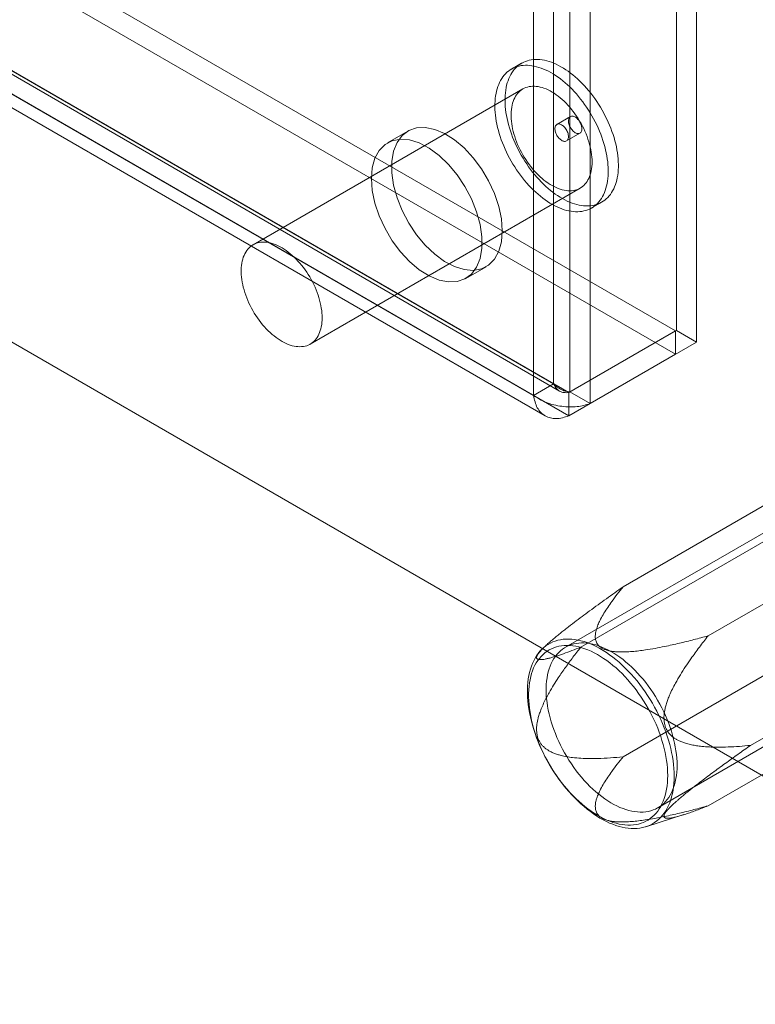
# Model space of a CAD drawing. Units: millimetres. Extents: x 63 to 2172, y 73 to 2327.
# Drawn here: x 1949 to 1987, y 924 to 976 of the extents above; entities that cross this region are included whole.
import ezdxf

# ---------------------------------------------------------------- set-up
doc = ezdxf.new("R2010")
doc.units = ezdxf.units.MM
doc.header["$LTSCALE"] = 2

msp = doc.modelspace()

# ---------------------------------------------------------------- linework, layer by layer
at = {"color": 7, "linetype": 'Continuous', "lineweight": 18}
for p, q in [((1983.211, 959.509), (1983.211, 1242.733)), ((1984.272, 958.897), (1984.272, 1242.121)), ((1977.625, 1239.508), (1977.625, 956.284)), ((1976.777, 956.716), (1976.777, 1239.076)), ((1975.716, 956.104), (1975.716, 1238.464)), ((1978.686, 1238.896), (1978.686, 955.672)), ((1822.748, 1052.085), (1983.161, 959.48)), ((1822.748, 1050.86), (1983.161, 958.255)), ((1817.049, 1048.722), (1977.088, 956.333)), ((1817.112, 1048.889), (1976.777, 956.716)), ((1977.575, 956.255), (1817.162, 1048.86)), ((1816.051, 1048.276), (1975.716, 956.104)), ((1816.299, 1047.423), (1976.338, 955.034)), ((1977.575, 955.03), (1817.162, 1047.635)), ((1798.303, 1045.538), (2007.607, 924.71)), ((1799.152, 1045.048), (2008.455, 924.22)), ((1975.101, 973.499), (1974.571, 973.193)), ((1975.171, 972.153), (1961.029, 963.989)), ((1977.658, 970.703), (1976.951, 970.294)), ((1969.141, 969.943), (1968.08, 969.33)), ((1977.451, 969.428), (1978.158, 969.837)), ((1964.028, 958.793), (1978.171, 966.957)), ((1978.771, 965.918), (1979.301, 966.224)), ((1972.18, 962.229), (1973.24, 962.841)), ((1983.211, 959.509), (1977.625, 956.284)), ((1983.211, 959.509), (1984.272, 958.897)), ((1977.575, 956.255), (1983.161, 959.48)), ((1983.161, 959.48), (1983.161, 958.255)), ((1984.272, 958.897), (1978.686, 955.672)), ((1977.575, 955.03), (1983.161, 958.255)), ((1975.716, 956.104), (1976.777, 956.716)), ((1977.575, 956.255), (1977.575, 955.03)), ((1977.625, 956.284), (1978.686, 955.672)), ((1980.421, 946.081), (1994.209, 954.041)), ((1995.07, 953.119), (1977.393, 942.914)), ((1984.871, 943.512), (1998.659, 951.472)), ((1978.196, 942.915), (1991.984, 950.875)), ((1987.096, 937.778), (2000.884, 945.738)), ((1980.421, 937.181), (1994.209, 945.141)), ((1982.242, 934.513), (1999.92, 944.718)), ((1976.432, 943.06), (1976.211, 942.857)), ((1984.871, 934.612), (1998.659, 942.572)), ((1981.602, 933.518), (1983.598, 934.15))]:
    msp.add_line(p, q, dxfattribs=at)
at = {"color": 7, "linetype": 'Continuous', "lineweight": 18, "flags": 128}
for points in [[(1978.792, 966.047), (1978.897, 966.067), (1978.999, 966.094), (1979.098, 966.128), (1979.193, 966.168), (1979.285, 966.215), (1979.373, 966.268), (1979.457, 966.329), (1979.537, 966.395), (1979.612, 966.468), (1979.684, 966.546), (1979.751, 966.631), (1979.813, 966.722), (1979.871, 966.818), (1979.924, 966.92), (1979.971, 967.027), (1980.014, 967.139), (1980.052, 967.256), (1980.085, 967.377), (1980.112, 967.504), (1980.135, 967.634), (1980.152, 967.769), (1980.163, 967.907), (1980.17, 968.049), (1980.171, 968.194), (1980.166, 968.342), (1980.157, 968.492), (1980.141, 968.646), (1980.121, 968.801), (1980.096, 968.958), (1980.065, 969.117), (1980.029, 969.278), (1979.988, 969.439), (1979.942, 969.601), (1979.89, 969.764), (1979.835, 969.926), (1979.774, 970.089), (1979.709, 970.251), (1979.639, 970.413), (1979.565, 970.573), (1979.486, 970.733), (1979.404, 970.89), (1979.317, 971.046), (1979.227, 971.2), (1979.133, 971.351), (1979.035, 971.5), (1978.935, 971.645), (1978.831, 971.788), (1978.724, 971.927), (1978.614, 972.062), (1978.502, 972.193), (1978.388, 972.32), (1978.271, 972.443), (1978.152, 972.561), (1978.032, 972.674), (1977.91, 972.782), (1977.787, 972.885), (1977.663, 972.982), (1977.538, 973.074), (1977.413, 973.16), (1977.287, 973.24), (1977.161, 973.314), (1977.035, 973.381), (1976.909, 973.443), (1976.784, 973.498), (1976.66, 973.546), (1976.536, 973.588), (1976.414, 973.623), (1976.293, 973.651), (1976.174, 973.672), (1976.057, 973.687), (1975.941, 973.694), (1975.828, 973.695), (1975.718, 973.689), (1975.61, 973.676), (1975.505, 973.656), (1975.403, 973.629), (1975.304, 973.595), (1975.209, 973.555), (1975.117, 973.508), (1975.029, 973.454), (1974.945, 973.394), (1974.865, 973.328), (1974.79, 973.255), (1974.718, 973.177), (1974.651, 973.092), (1974.589, 973.001), (1974.531, 972.905), (1974.479, 972.803), (1974.431, 972.696), (1974.388, 972.584), (1974.35, 972.467), (1974.317, 972.345), (1974.29, 972.219), (1974.267, 972.089), (1974.25, 971.954), (1974.239, 971.816), (1974.232, 971.674), (1974.231, 971.529), (1974.236, 971.381), (1974.246, 971.231), (1974.261, 971.077), (1974.281, 970.922), (1974.307, 970.765), (1974.337, 970.606), (1974.373, 970.445), (1974.414, 970.284), (1974.461, 970.122), (1974.512, 969.959), (1974.568, 969.797), (1974.628, 969.634), (1974.693, 969.472), (1974.763, 969.31), (1974.837, 969.15), (1974.916, 968.99), (1974.998, 968.833), (1975.085, 968.677), (1975.175, 968.523), (1975.269, 968.372), (1975.367, 968.223), (1975.468, 968.078), (1975.571, 967.935), (1975.678, 967.796), (1975.788, 967.661), (1975.9, 967.53), (1976.014, 967.403), (1976.131, 967.28), (1976.25, 967.162), (1976.37, 967.049), (1976.492, 966.941), (1976.615, 966.838), (1976.739, 966.741), (1976.864, 966.649), (1976.989, 966.563), (1977.115, 966.483), (1977.241, 966.409), (1977.367, 966.341), (1977.493, 966.28), (1977.618, 966.225), (1977.743, 966.177), (1977.866, 966.135), (1977.988, 966.1), (1978.109, 966.072), (1978.228, 966.051), (1978.346, 966.036), (1978.461, 966.029), (1978.574, 966.028), (1978.684, 966.034), (1978.792, 966.047)], [(1978.262, 965.741), (1978.367, 965.761), (1978.469, 965.788), (1978.568, 965.821), (1978.663, 965.862), (1978.754, 965.909), (1978.842, 965.962), (1978.926, 966.022), (1979.006, 966.089), (1979.082, 966.161), (1979.154, 966.24), (1979.22, 966.325), (1979.283, 966.416), (1979.34, 966.512), (1979.393, 966.613), (1979.441, 966.72), (1979.484, 966.833), (1979.522, 966.95), (1979.555, 967.071), (1979.582, 967.198), (1979.604, 967.328), (1979.621, 967.462), (1979.633, 967.601), (1979.639, 967.742), (1979.64, 967.887), (1979.636, 968.035), (1979.626, 968.186), (1979.611, 968.339), (1979.591, 968.495), (1979.565, 968.652), (1979.534, 968.811), (1979.498, 968.971), (1979.457, 969.133), (1979.411, 969.295), (1979.36, 969.457), (1979.304, 969.62), (1979.244, 969.783), (1979.178, 969.945), (1979.109, 970.107), (1979.034, 970.267), (1978.956, 970.426), (1978.873, 970.584), (1978.787, 970.74), (1978.696, 970.894), (1978.602, 971.045), (1978.505, 971.194), (1978.404, 971.339), (1978.3, 971.482), (1978.193, 971.621), (1978.084, 971.756), (1977.972, 971.887), (1977.857, 972.014), (1977.741, 972.137), (1977.622, 972.255), (1977.502, 972.368), (1977.38, 972.476), (1977.257, 972.579), (1977.133, 972.676), (1977.008, 972.768), (1976.883, 972.854), (1976.757, 972.934), (1976.631, 973.008), (1976.505, 973.075), (1976.379, 973.137), (1976.254, 973.192), (1976.129, 973.24), (1976.006, 973.282), (1975.884, 973.317), (1975.763, 973.345), (1975.644, 973.366), (1975.526, 973.381), (1975.411, 973.388), (1975.298, 973.389), (1975.187, 973.383), (1975.08, 973.37), (1974.975, 973.35), (1974.873, 973.323), (1974.774, 973.289), (1974.679, 973.249), (1974.587, 973.202), (1974.499, 973.148), (1974.415, 973.088), (1974.335, 973.022), (1974.259, 972.949), (1974.188, 972.87), (1974.121, 972.786), (1974.059, 972.695), (1974.001, 972.599), (1973.948, 972.497), (1973.9, 972.39), (1973.857, 972.278), (1973.82, 972.161), (1973.787, 972.039), (1973.759, 971.913), (1973.737, 971.783), (1973.72, 971.648), (1973.708, 971.51), (1973.702, 971.368), (1973.701, 971.223), (1973.706, 971.075), (1973.715, 970.924), (1973.73, 970.771), (1973.751, 970.616), (1973.776, 970.458), (1973.807, 970.299), (1973.843, 970.139), (1973.884, 969.978), (1973.93, 969.816), (1973.981, 969.653), (1974.037, 969.49), (1974.098, 969.328), (1974.163, 969.165), (1974.233, 969.004), (1974.307, 968.843), (1974.386, 968.684), (1974.468, 968.526), (1974.555, 968.371), (1974.645, 968.217), (1974.739, 968.066), (1974.836, 967.917), (1974.937, 967.771), (1975.041, 967.629), (1975.148, 967.49), (1975.258, 967.355), (1975.37, 967.224), (1975.484, 967.096), (1975.601, 966.974), (1975.719, 966.856), (1975.84, 966.743), (1975.961, 966.635), (1976.084, 966.532), (1976.208, 966.434), (1976.333, 966.343), (1976.459, 966.257), (1976.585, 966.177), (1976.711, 966.103), (1976.837, 966.035), (1976.963, 965.974), (1977.088, 965.919), (1977.212, 965.871), (1977.336, 965.829), (1977.458, 965.794), (1977.579, 965.766), (1977.698, 965.745), (1977.815, 965.73), (1977.931, 965.722), (1978.044, 965.722), (1978.154, 965.728), (1978.262, 965.741)], [(1977.807, 966.831), (1977.896, 966.848), (1977.981, 966.873), (1978.063, 966.904), (1978.142, 966.941), (1978.217, 966.986), (1978.288, 967.037), (1978.355, 967.094), (1978.418, 967.157), (1978.476, 967.227), (1978.53, 967.302), (1978.579, 967.383), (1978.623, 967.47), (1978.662, 967.561), (1978.696, 967.658), (1978.725, 967.76), (1978.749, 967.866), (1978.768, 967.976), (1978.781, 968.091), (1978.789, 968.209), (1978.792, 968.331), (1978.789, 968.455), (1978.781, 968.583), (1978.768, 968.712), (1978.749, 968.844), (1978.725, 968.978), (1978.696, 969.113), (1978.662, 969.25), (1978.623, 969.387), (1978.579, 969.525), (1978.53, 969.662), (1978.476, 969.799), (1978.418, 969.936), (1978.355, 970.072), (1978.288, 970.207), (1978.217, 970.339), (1978.142, 970.47), (1978.064, 970.599), (1977.982, 970.725), (1977.896, 970.848), (1977.807, 970.967), (1977.716, 971.083), (1977.622, 971.196), (1977.526, 971.304), (1977.427, 971.407), (1977.326, 971.507), (1977.224, 971.601), (1977.121, 971.69), (1977.016, 971.773), (1976.91, 971.851), (1976.804, 971.923), (1976.698, 971.989), (1976.591, 972.049), (1976.484, 972.103), (1976.379, 972.15), (1976.273, 972.191), (1976.169, 972.225), (1976.066, 972.252), (1975.965, 972.273), (1975.865, 972.286), (1975.768, 972.293), (1975.672, 972.293), (1975.58, 972.286), (1975.49, 972.272), (1975.402, 972.251), (1975.319, 972.223), (1975.238, 972.189), (1975.161, 972.148), (1975.088, 972.1), (1975.019, 972.046), (1974.955, 971.986), (1974.894, 971.919), (1974.838, 971.847), (1974.787, 971.769), (1974.74, 971.685), (1974.698, 971.596), (1974.662, 971.501), (1974.63, 971.402), (1974.603, 971.298), (1974.582, 971.19), (1974.566, 971.077), (1974.555, 970.961), (1974.55, 970.841), (1974.55, 970.718), (1974.555, 970.592), (1974.566, 970.463), (1974.582, 970.332), (1974.603, 970.2), (1974.63, 970.065), (1974.662, 969.929), (1974.698, 969.792), (1974.74, 969.655), (1974.787, 969.517), (1974.838, 969.38), (1974.894, 969.243), (1974.954, 969.106), (1975.019, 968.971), (1975.088, 968.837), (1975.161, 968.706), (1975.238, 968.576), (1975.318, 968.449), (1975.402, 968.324), (1975.489, 968.203), (1975.579, 968.085), (1975.672, 967.971), (1975.767, 967.86), (1975.865, 967.754), (1975.965, 967.653), (1976.066, 967.556), (1976.169, 967.465), (1976.273, 967.379), (1976.378, 967.298), (1976.484, 967.223), (1976.591, 967.154), (1976.697, 967.091), (1976.804, 967.034), (1976.91, 966.983), (1977.016, 966.939), (1977.12, 966.902), (1977.224, 966.871), (1977.326, 966.847), (1977.427, 966.83), (1977.525, 966.82), (1977.622, 966.817), (1977.716, 966.82), (1977.807, 966.831)], [(1977.39, 969.407), (1977.352, 969.405), (1977.312, 969.41), (1977.27, 969.421), (1977.227, 969.439), (1977.183, 969.464), (1977.14, 969.495), (1977.098, 969.531), (1977.057, 969.572), (1977.018, 969.618), (1976.982, 969.667), (1976.95, 969.719), (1976.921, 969.773), (1976.897, 969.829), (1976.877, 969.885), (1976.862, 969.941), (1976.852, 969.996), (1976.848, 970.048), (1976.849, 970.098), (1976.855, 970.144), (1976.866, 970.186), (1976.883, 970.223), (1976.904, 970.255), (1976.93, 970.28), (1976.96, 970.299), (1976.994, 970.312), (1977.03, 970.318), (1977.07, 970.316), (1977.111, 970.308), (1977.154, 970.293), (1977.197, 970.272), (1977.241, 970.244), (1977.284, 970.211), (1977.325, 970.172), (1977.365, 970.129), (1977.402, 970.081), (1977.436, 970.03), (1977.467, 969.977), (1977.494, 969.922), (1977.516, 969.866), (1977.533, 969.81), (1977.546, 969.754), (1977.553, 969.701), (1977.555, 969.649), (1977.551, 969.601), (1977.542, 969.557), (1977.528, 969.518), (1977.509, 969.483), (1977.486, 969.455), (1977.458, 969.432), (1977.426, 969.417), (1977.39, 969.407)], [(1977.719, 970.724), (1977.757, 970.726), (1977.797, 970.721), (1977.839, 970.71), (1977.883, 970.692), (1977.926, 970.667), (1977.969, 970.637), (1978.012, 970.6), (1978.052, 970.559), (1978.091, 970.514), (1978.127, 970.464), (1978.159, 970.412), (1978.188, 970.358), (1978.212, 970.302), (1978.232, 970.246), (1978.247, 970.19), (1978.257, 970.135), (1978.261, 970.083), (1978.261, 970.033), (1978.254, 969.987), (1978.243, 969.945), (1978.226, 969.908), (1978.205, 969.877), (1978.179, 969.851), (1978.149, 969.832), (1978.116, 969.819), (1978.079, 969.814), (1978.04, 969.815), (1977.998, 969.823), (1977.955, 969.838), (1977.912, 969.859), (1977.869, 969.887), (1977.826, 969.92), (1977.784, 969.959), (1977.744, 970.002), (1977.707, 970.05), (1977.673, 970.101), (1977.642, 970.154), (1977.616, 970.209), (1977.593, 970.265), (1977.576, 970.321), (1977.564, 970.377), (1977.557, 970.431), (1977.555, 970.482), (1977.558, 970.53), (1977.567, 970.574), (1977.581, 970.613), (1977.6, 970.648), (1977.624, 970.676), (1977.652, 970.699), (1977.683, 970.715), (1977.719, 970.724)], [(1974.09, 964.718), (1974.043, 965.343), (1973.905, 966.001), (1973.679, 966.672), (1973.374, 967.334), (1972.998, 967.966), (1972.564, 968.547), (1972.087, 969.059), (1971.58, 969.485), (1971.061, 969.811), (1970.546, 970.028), (1970.051, 970.128), (1969.594, 970.108), (1969.187, 969.968), (1968.845, 969.714), (1968.579, 969.352), (1968.396, 968.896), (1968.303, 968.359), (1968.303, 967.759), (1968.396, 967.114), (1968.579, 966.447), (1968.845, 965.778), (1969.187, 965.129), (1969.594, 964.52), (1970.051, 963.971), (1970.546, 963.5), (1971.061, 963.122), (1971.58, 962.85), (1972.087, 962.691), (1972.564, 962.651), (1972.998, 962.731), (1973.374, 962.929), (1973.679, 963.238), (1973.905, 963.648), (1974.043, 964.147), (1974.09, 964.718)], [(1967.231, 967.453), (1967.277, 966.828), (1967.416, 966.17), (1967.641, 965.499), (1967.947, 964.837), (1968.322, 964.205), (1968.756, 963.624), (1969.234, 963.113), (1969.741, 962.687), (1970.26, 962.36), (1970.775, 962.143), (1971.269, 962.043), (1971.727, 962.063), (1972.133, 962.203), (1972.475, 962.458), (1972.742, 962.819), (1972.925, 963.275), (1973.017, 963.812), (1973.017, 964.413), (1972.925, 965.057), (1972.742, 965.724), (1972.475, 966.393), (1972.133, 967.043), (1971.727, 967.651), (1971.269, 968.2), (1970.775, 968.671), (1970.26, 969.049), (1969.741, 969.322), (1969.234, 969.481), (1968.756, 969.521), (1968.322, 969.44), (1967.947, 969.242), (1967.641, 968.933), (1967.416, 968.523), (1967.277, 968.024), (1967.231, 967.453)], [(1963.665, 958.667), (1963.754, 958.684), (1963.839, 958.708), (1963.921, 958.739), (1964, 958.777), (1964.075, 958.822), (1964.146, 958.872), (1964.213, 958.93), (1964.276, 958.993), (1964.334, 959.063), (1964.387, 959.138), (1964.436, 959.219), (1964.481, 959.305), (1964.52, 959.397), (1964.554, 959.494), (1964.583, 959.596), (1964.607, 959.702), (1964.626, 959.812), (1964.639, 959.927), (1964.647, 960.045), (1964.65, 960.166), (1964.647, 960.291), (1964.639, 960.419), (1964.626, 960.548), (1964.607, 960.68), (1964.583, 960.814), (1964.554, 960.949), (1964.52, 961.086), (1964.481, 961.223), (1964.437, 961.36), (1964.388, 961.498), (1964.334, 961.635), (1964.276, 961.772), (1964.213, 961.908), (1964.146, 962.042), (1964.075, 962.175), (1964, 962.306), (1963.922, 962.435), (1963.839, 962.561), (1963.754, 962.684), (1963.665, 962.803), (1963.574, 962.919), (1963.48, 963.032), (1963.383, 963.14), (1963.285, 963.243), (1963.184, 963.342), (1963.082, 963.437), (1962.978, 963.525), (1962.874, 963.609), (1962.768, 963.687), (1962.662, 963.759), (1962.555, 963.825), (1962.449, 963.885), (1962.342, 963.939), (1962.236, 963.986), (1962.131, 964.027), (1962.027, 964.061), (1961.924, 964.088), (1961.823, 964.109), (1961.723, 964.122), (1961.625, 964.129), (1961.53, 964.129), (1961.437, 964.122), (1961.347, 964.108), (1961.26, 964.087), (1961.177, 964.059), (1961.096, 964.025), (1961.019, 963.984), (1960.946, 963.936), (1960.877, 963.882), (1960.812, 963.822), (1960.752, 963.755), (1960.696, 963.683), (1960.645, 963.605), (1960.598, 963.521), (1960.556, 963.432), (1960.52, 963.337), (1960.488, 963.238), (1960.461, 963.134), (1960.44, 963.026), (1960.424, 962.913), (1960.413, 962.797), (1960.408, 962.677), (1960.408, 962.554), (1960.413, 962.428), (1960.424, 962.299), (1960.44, 962.168), (1960.461, 962.035), (1960.488, 961.901), (1960.519, 961.765), (1960.556, 961.628), (1960.598, 961.491), (1960.645, 961.353), (1960.696, 961.216), (1960.752, 961.079), (1960.812, 960.942), (1960.877, 960.807), (1960.946, 960.673), (1961.019, 960.542), (1961.096, 960.412), (1961.176, 960.285), (1961.26, 960.16), (1961.347, 960.039), (1961.437, 959.921), (1961.53, 959.807), (1961.625, 959.696), (1961.723, 959.59), (1961.822, 959.489), (1961.924, 959.392), (1962.027, 959.301), (1962.131, 959.215), (1962.236, 959.134), (1962.342, 959.059), (1962.449, 958.99), (1962.555, 958.926), (1962.662, 958.87), (1962.768, 958.819), (1962.873, 958.775), (1962.978, 958.738), (1963.082, 958.707), (1963.184, 958.683), (1963.285, 958.666), (1963.383, 958.656), (1963.48, 958.653), (1963.574, 958.656), (1963.665, 958.667)], [(1983.093, 936.167), (1983.089, 935.974), (1983.078, 935.786), (1983.059, 935.603), (1983.034, 935.425), (1983, 935.253), (1982.96, 935.087), (1982.912, 934.928), (1982.858, 934.775), (1982.796, 934.629), (1982.728, 934.49), (1982.652, 934.359), (1982.571, 934.235), (1982.483, 934.12), (1982.388, 934.013), (1982.288, 933.914), (1982.181, 933.824), (1982.069, 933.743), (1981.952, 933.67), (1981.829, 933.607), (1981.702, 933.553), (1981.569, 933.508), (1981.433, 933.473), (1981.292, 933.447), (1981.147, 933.431), (1980.998, 933.424), (1980.846, 933.427), (1980.691, 933.44), (1980.533, 933.462), (1980.373, 933.493), (1980.21, 933.534), (1980.046, 933.584), (1979.88, 933.644), (1979.713, 933.713), (1979.545, 933.79), (1979.376, 933.877), (1979.207, 933.972), (1979.038, 934.076), (1978.87, 934.188), (1978.703, 934.309), (1978.536, 934.437), (1978.371, 934.573), (1978.207, 934.716), (1978.046, 934.866), (1977.887, 935.023), (1977.73, 935.186), (1977.577, 935.356), (1977.426, 935.532), (1977.279, 935.713), (1977.136, 935.899), (1976.997, 936.09), (1976.863, 936.285), (1976.733, 936.485), (1976.608, 936.688), (1976.487, 936.894), (1976.373, 937.104), (1976.264, 937.315), (1976.16, 937.529), (1976.063, 937.745), (1975.971, 937.961), (1975.886, 938.179), (1975.808, 938.397), (1975.736, 938.615), (1975.671, 938.832), (1975.613, 939.049), (1975.562, 939.264), (1975.518, 939.478), (1975.481, 939.689), (1975.452, 939.898), (1975.429, 940.105), (1975.415, 940.307), (1975.407, 940.506), (1975.407, 940.701), (1975.415, 940.892), (1975.429, 941.078), (1975.452, 941.258), (1975.481, 941.433), (1975.518, 941.602), (1975.562, 941.765), (1975.613, 941.921), (1975.671, 942.071), (1975.736, 942.213), (1975.808, 942.348), (1975.886, 942.475), (1975.971, 942.595), (1976.063, 942.706), (1976.16, 942.809), (1976.264, 942.904), (1976.373, 942.989), (1976.487, 943.066), (1976.608, 943.134), (1976.733, 943.193), (1976.863, 943.242), (1976.997, 943.282), (1977.136, 943.313), (1977.279, 943.334), (1977.426, 943.345), (1977.577, 943.347), (1977.73, 943.339), (1977.887, 943.322), (1978.046, 943.295), (1978.207, 943.259), (1978.371, 943.214), (1978.536, 943.159), (1978.703, 943.094), (1978.87, 943.021), (1979.038, 942.939), (1979.207, 942.848), (1979.376, 942.748), (1979.545, 942.64), (1979.713, 942.524), (1979.88, 942.4), (1980.046, 942.268), (1980.21, 942.128), (1980.373, 941.982), (1980.533, 941.828), (1980.691, 941.668), (1980.846, 941.501), (1980.998, 941.328), (1981.147, 941.15), (1981.292, 940.967), (1981.433, 940.778), (1981.569, 940.585), (1981.702, 940.387), (1981.829, 940.186), (1981.952, 939.981), (1982.069, 939.773), (1982.181, 939.562), (1982.288, 939.35), (1982.388, 939.135), (1982.483, 938.919), (1982.571, 938.702), (1982.652, 938.484), (1982.728, 938.266), (1982.796, 938.048), (1982.858, 937.831), (1982.912, 937.615), (1982.96, 937.4), (1983, 937.188), (1983.034, 936.977), (1983.059, 936.77), (1983.078, 936.565), (1983.089, 936.364), (1983.093, 936.167)], [(1982.754, 936.202), (1982.75, 936.394), (1982.739, 936.591), (1982.72, 936.79), (1982.694, 936.993), (1982.661, 937.198), (1982.621, 937.406), (1982.573, 937.616), (1982.518, 937.827), (1982.456, 938.039), (1982.388, 938.251), (1982.313, 938.464), (1982.231, 938.676), (1982.143, 938.887), (1982.048, 939.098), (1981.948, 939.306), (1981.842, 939.513), (1981.73, 939.717), (1981.613, 939.919), (1981.491, 940.117), (1981.363, 940.311), (1981.232, 940.501), (1981.096, 940.687), (1980.956, 940.868), (1980.812, 941.043), (1980.665, 941.213), (1980.514, 941.378), (1980.361, 941.535), (1980.205, 941.687), (1980.047, 941.831), (1979.887, 941.968), (1979.725, 942.098), (1979.562, 942.22), (1979.398, 942.333), (1979.234, 942.439), (1979.069, 942.536), (1978.904, 942.625), (1978.74, 942.705), (1978.577, 942.775), (1978.415, 942.837), (1978.254, 942.889), (1978.095, 942.932), (1977.937, 942.966), (1977.783, 942.99), (1977.631, 943.004), (1977.482, 943.009), (1977.336, 943.004), (1977.194, 942.99), (1977.056, 942.966), (1976.922, 942.933), (1976.793, 942.89), (1976.668, 942.838), (1976.549, 942.776), (1976.434, 942.705), (1976.325, 942.626), (1976.222, 942.537), (1976.124, 942.44), (1976.033, 942.335), (1975.948, 942.221), (1975.87, 942.099), (1975.798, 941.97), (1975.732, 941.832), (1975.674, 941.688), (1975.623, 941.537), (1975.579, 941.379), (1975.542, 941.215), (1975.512, 941.045), (1975.49, 940.87), (1975.475, 940.689), (1975.468, 940.503), (1975.468, 940.313), (1975.475, 940.119), (1975.49, 939.921), (1975.512, 939.72), (1975.542, 939.515), (1975.579, 939.309), (1975.623, 939.1), (1975.674, 938.89), (1975.732, 938.678), (1975.798, 938.466), (1975.87, 938.253), (1975.948, 938.041), (1976.033, 937.829), (1976.124, 937.618), (1976.222, 937.408), (1976.325, 937.201), (1976.434, 936.995), (1976.549, 936.792), (1976.668, 936.593), (1976.793, 936.397), (1976.922, 936.204), (1977.056, 936.016), (1977.194, 935.833), (1977.336, 935.655), (1977.482, 935.482), (1977.631, 935.315), (1977.783, 935.154), (1977.937, 934.999), (1978.095, 934.851), (1978.254, 934.71), (1978.415, 934.577), (1978.577, 934.451), (1978.74, 934.333), (1978.904, 934.224), (1979.069, 934.122), (1979.234, 934.029), (1979.398, 933.945), (1979.562, 933.87), (1979.725, 933.804), (1979.887, 933.747), (1980.047, 933.699), (1980.205, 933.661), (1980.361, 933.632), (1980.514, 933.613), (1980.665, 933.603), (1980.812, 933.603), (1980.956, 933.612), (1981.096, 933.631), (1981.232, 933.66), (1981.363, 933.698), (1981.491, 933.746), (1981.613, 933.803), (1981.73, 933.869), (1981.842, 933.944), (1981.948, 934.028), (1982.048, 934.121), (1982.143, 934.222), (1982.231, 934.332), (1982.313, 934.45), (1982.388, 934.576), (1982.456, 934.709), (1982.518, 934.85), (1982.573, 934.997), (1982.621, 935.152), (1982.661, 935.313), (1982.694, 935.48), (1982.72, 935.653), (1982.739, 935.831), (1982.75, 936.014), (1982.754, 936.202)], [(1983.247, 936.734), (1983.243, 936.92), (1983.232, 937.111), (1983.213, 937.304), (1983.188, 937.501), (1983.154, 937.701), (1983.114, 937.902), (1983.066, 938.106), (1983.012, 938.31), (1982.95, 938.516), (1982.882, 938.722), (1982.807, 938.928), (1982.726, 939.133), (1982.638, 939.338), (1982.544, 939.541), (1982.444, 939.743), (1982.339, 939.942), (1982.228, 940.138), (1982.112, 940.332), (1981.991, 940.522), (1981.865, 940.708), (1981.735, 940.89), (1981.601, 941.067), (1981.463, 941.239), (1981.321, 941.405), (1981.176, 941.566), (1981.028, 941.72), (1980.877, 941.868), (1980.724, 942.009), (1980.569, 942.143), (1980.413, 942.27), (1980.255, 942.389), (1980.096, 942.5), (1979.937, 942.602), (1979.777, 942.697), (1979.618, 942.782), (1979.459, 942.859), (1979.301, 942.927), (1979.143, 942.986), (1978.988, 943.035), (1978.834, 943.075), (1978.682, 943.106), (1978.533, 943.127), (1978.386, 943.139), (1978.243, 943.141), (1978.103, 943.133), (1977.966, 943.116), (1977.834, 943.089), (1977.706, 943.053), (1977.583, 943.008), (1977.464, 942.953), (1977.35, 942.889), (1977.242, 942.816), (1977.14, 942.734), (1977.043, 942.643), (1976.952, 942.544), (1976.868, 942.436), (1976.789, 942.321), (1976.718, 942.198), (1976.653, 942.067), (1976.595, 941.929), (1976.544, 941.783), (1976.5, 941.632), (1976.463, 941.474), (1976.433, 941.309), (1976.411, 941.14), (1976.396, 940.965), (1976.389, 940.785), (1976.389, 940.601), (1976.396, 940.412), (1976.411, 940.22), (1976.433, 940.025), (1976.463, 939.827), (1976.5, 939.626), (1976.544, 939.424), (1976.595, 939.22), (1976.653, 939.014), (1976.718, 938.809), (1976.789, 938.602), (1976.868, 938.397), (1976.952, 938.192), (1977.043, 937.988), (1977.14, 937.785), (1977.242, 937.585), (1977.35, 937.387), (1977.464, 937.192), (1977.583, 937), (1977.706, 936.812), (1977.834, 936.628), (1977.966, 936.448), (1978.103, 936.274), (1978.243, 936.105), (1978.386, 935.941), (1978.533, 935.783), (1978.682, 935.632), (1978.834, 935.488), (1978.988, 935.35), (1979.143, 935.22), (1979.301, 935.097), (1979.459, 934.982), (1979.618, 934.875), (1979.777, 934.777), (1979.937, 934.687), (1980.096, 934.605), (1980.255, 934.533), (1980.413, 934.47), (1980.569, 934.416), (1980.724, 934.371), (1980.877, 934.335), (1981.028, 934.31), (1981.176, 934.293), (1981.321, 934.286), (1981.463, 934.289), (1981.601, 934.301), (1981.735, 934.323), (1981.865, 934.355), (1981.991, 934.396), (1982.112, 934.446), (1982.228, 934.505), (1982.339, 934.574), (1982.444, 934.651), (1982.544, 934.738), (1982.638, 934.833), (1982.726, 934.936), (1982.807, 935.048), (1982.882, 935.167), (1982.95, 935.294), (1983.012, 935.429), (1983.066, 935.57), (1983.114, 935.719), (1983.154, 935.874), (1983.188, 936.035), (1983.213, 936.202), (1983.232, 936.374), (1983.243, 936.552), (1983.247, 936.734)]]:
    msp.add_lwpolyline(points, dxfattribs=at)
at = {"color": 7, "linetype": 'Continuous', "lineweight": 18}
for points in [[(1976.777, 956.716), (1976.839, 956.652), (1976.963, 956.523), (1977.201, 956.391), (1977.439, 956.307), (1977.563, 956.292), (1977.625, 956.284)], [(1977.575, 956.255), (1977.489, 956.248), (1977.315, 956.235), (1977.081, 956.321), (1976.889, 956.481), (1976.814, 956.638), (1976.777, 956.716)], [(1975.716, 956.104), (1975.933, 955.968), (1976.367, 955.698), (1977.201, 955.504), (1978.035, 955.481), (1978.469, 955.608), (1978.686, 955.672)], [(1977.575, 955.03), (1977.35, 954.962), (1976.898, 954.825), (1976.314, 954.992), (1975.877, 955.415), (1975.77, 955.874), (1975.716, 956.104)]]:
    msp.add_open_spline(points, degree=3, dxfattribs=at)
for points, knots in [([(1980.421, 946.081), (1980.275, 945.978), (1979.983, 945.772), (1979.544, 945.458), (1979.105, 945.142), (1978.678, 944.831), (1978.265, 944.525), (1977.865, 944.225), (1977.531, 943.968), (1977.264, 943.758), (1977.063, 943.598), (1976.865, 943.435), (1976.67, 943.271), (1976.48, 943.105), (1976.316, 942.953), (1976.179, 942.817), (1976.071, 942.7), (1975.983, 942.592), (1975.925, 942.503), (1975.893, 942.433), (1975.883, 942.383), (1975.887, 942.346), (1975.9, 942.319), (1975.922, 942.299), (1975.959, 942.28), (1976.016, 942.267), (1976.101, 942.265), (1976.204, 942.273), (1976.333, 942.294), (1976.492, 942.329), (1976.676, 942.378), (1976.876, 942.438), (1977.083, 942.505), (1977.368, 942.602), (1977.737, 942.737), (1978.043, 942.856), (1978.196, 942.915)], [0, 0, 0, 0, 0.047167, 0.094346, 0.141579, 0.18884, 0.231535, 0.274284, 0.317317, 0.338937, 0.360555, 0.382479, 0.404076, 0.425778, 0.447448, 0.463669, 0.479865, 0.495935, 0.512629, 0.526627, 0.540949, 0.552673, 0.564528, 0.576387, 0.588331, 0.61035, 0.632381, 0.656102, 0.682985, 0.715146, 0.750518, 0.785936, 0.821451, 0.856985, 0.928461, 1, 1, 1, 1]), ([(1984.871, 943.512), (1984.622, 943.445), (1984.125, 943.311), (1983.367, 943.124), (1982.691, 942.973), (1982.098, 942.857), (1981.645, 942.782), (1981.242, 942.727), (1980.89, 942.69), (1980.578, 942.672), (1980.307, 942.668), (1980.08, 942.676), (1979.863, 942.697), (1979.661, 942.734), (1979.481, 942.786), (1979.326, 942.855), (1979.2, 942.938), (1979.105, 943.033), (1979.039, 943.13), (1978.997, 943.227), (1978.973, 943.321), (1978.959, 943.439), (1978.962, 943.579), (1978.989, 943.741), (1979.041, 943.931), (1979.123, 944.147), (1979.251, 944.414), (1979.413, 944.7), (1979.609, 945.007), (1979.842, 945.339), (1980.111, 945.698), (1980.317, 945.953), (1980.421, 946.081)], [0, 0, 0, 0, 0.069708, 0.139424, 0.209105, 0.253753, 0.298393, 0.328638, 0.358896, 0.389097, 0.408312, 0.427549, 0.446709, 0.464015, 0.48129, 0.497389, 0.513483, 0.529433, 0.545407, 0.559342, 0.573317, 0.587276, 0.611064, 0.634906, 0.658735, 0.695558, 0.732393, 0.780246, 0.828124, 0.875995, 0.937996, 1, 1, 1, 1]), ([(1987.096, 937.778), (1986.901, 937.759), (1986.512, 937.723), (1985.926, 937.691), (1985.401, 937.682), (1984.939, 937.694), (1984.584, 937.72), (1984.272, 937.758), (1984.005, 937.805), (1983.762, 937.865), (1983.544, 937.935), (1983.371, 938.007), (1983.222, 938.083), (1983.097, 938.161), (1982.973, 938.255), (1982.854, 938.371), (1982.745, 938.512), (1982.658, 938.676), (1982.599, 938.849), (1982.568, 939.022), (1982.556, 939.196), (1982.564, 939.376), (1982.588, 939.558), (1982.629, 939.756), (1982.687, 939.966), (1982.764, 940.188), (1982.867, 940.442), (1982.999, 940.726), (1983.187, 941.084), (1983.416, 941.477), (1983.688, 941.902), (1984.019, 942.385), (1984.411, 942.925), (1984.718, 943.316), (1984.871, 943.512)], [0, 0, 0, 0, 0.06295, 0.125905, 0.188839, 0.231563, 0.274282, 0.303044, 0.331813, 0.360555, 0.381957, 0.403351, 0.418058, 0.43278, 0.447464, 0.463685, 0.479881, 0.496263, 0.512639, 0.526791, 0.540958, 0.556713, 0.572533, 0.588331, 0.609175, 0.630055, 0.650924, 0.683032, 0.715148, 0.762409, 0.809701, 0.856985, 0.92849, 1, 1, 1, 1]), ([(1978.196, 942.915), (1978.061, 942.743), (1977.791, 942.399), (1977.399, 941.867), (1977.061, 941.378), (1976.776, 940.935), (1976.567, 940.583), (1976.393, 940.264), (1976.254, 939.982), (1976.138, 939.715), (1976.044, 939.465), (1975.98, 939.257), (1975.934, 939.068), (1975.904, 938.901), (1975.885, 938.724), (1975.883, 938.538), (1975.903, 938.346), (1975.952, 938.16), (1976.024, 937.994), (1976.114, 937.855), (1976.217, 937.734), (1976.336, 937.627), (1976.467, 937.534), (1976.618, 937.447), (1976.789, 937.369), (1976.978, 937.301), (1977.205, 937.237), (1977.468, 937.182), (1977.814, 937.132), (1978.208, 937.098), (1978.65, 937.085), (1979.166, 937.092), (1979.757, 937.12), (1980.2, 937.16), (1980.421, 937.181)], [0, 0, 0, 0, 0.06295, 0.125905, 0.188839, 0.231563, 0.274282, 0.303044, 0.331813, 0.360555, 0.381957, 0.403351, 0.418058, 0.43278, 0.447464, 0.463685, 0.479881, 0.496263, 0.512639, 0.526791, 0.540958, 0.556713, 0.572533, 0.588331, 0.609175, 0.630055, 0.650924, 0.683032, 0.715148, 0.762409, 0.809701, 0.856985, 0.92849, 1, 1, 1, 1]), ([(1984.871, 934.612), (1984.77, 934.572), (1984.567, 934.493), (1984.27, 934.382), (1983.979, 934.277), (1983.706, 934.184), (1983.451, 934.103), (1983.215, 934.037), (1983.032, 933.995), (1982.897, 933.973), (1982.802, 933.963), (1982.717, 933.962), (1982.645, 933.972), (1982.589, 933.996), (1982.56, 934.037), (1982.558, 934.092), (1982.578, 934.158), (1982.626, 934.243), (1982.698, 934.34), (1982.788, 934.444), (1982.882, 934.542), (1982.979, 934.637), (1983.075, 934.727), (1983.175, 934.818), (1983.308, 934.935), (1983.474, 935.077), (1983.68, 935.247), (1983.902, 935.426), (1984.158, 935.628), (1984.452, 935.854), (1984.772, 936.096), (1985.103, 936.343), (1985.435, 936.587), (1985.878, 936.91), (1986.432, 937.308), (1986.874, 937.621), (1987.096, 937.778)], [0, 0, 0, 0, 0.047167, 0.094346, 0.141579, 0.18884, 0.231535, 0.274284, 0.317317, 0.338937, 0.360555, 0.382479, 0.404076, 0.425778, 0.447448, 0.463669, 0.479865, 0.495935, 0.512629, 0.526627, 0.540949, 0.552673, 0.564528, 0.576387, 0.588331, 0.61035, 0.632381, 0.656102, 0.682985, 0.715146, 0.750518, 0.785936, 0.821451, 0.856985, 0.928461, 1, 1, 1, 1]), ([(1980.421, 937.181), (1980.317, 937.053), (1980.111, 936.798), (1979.842, 936.439), (1979.609, 936.106), (1979.413, 935.8), (1979.253, 935.515), (1979.126, 935.253), (1979.044, 935.039), (1978.991, 934.849), (1978.962, 934.683), (1978.959, 934.54), (1978.973, 934.421), (1978.997, 934.327), (1979.039, 934.23), (1979.105, 934.132), (1979.2, 934.037), (1979.326, 933.955), (1979.481, 933.885), (1979.661, 933.834), (1979.863, 933.797), (1980.08, 933.775), (1980.307, 933.768), (1980.575, 933.771), (1980.883, 933.789), (1981.228, 933.825), (1981.631, 933.879), (1982.088, 933.955), (1982.687, 934.072), (1983.367, 934.224), (1984.125, 934.411), (1984.622, 934.545), (1984.871, 934.612)], [0, 0, 0, 0, 0.062004, 0.124005, 0.171876, 0.219754, 0.267607, 0.303514, 0.339412, 0.363859, 0.388321, 0.412724, 0.426683, 0.440658, 0.454593, 0.470567, 0.486517, 0.502612, 0.51871, 0.535985, 0.553291, 0.572451, 0.591688, 0.610903, 0.640521, 0.670194, 0.699854, 0.745369, 0.790895, 0.860576, 0.930292, 1, 1, 1, 1])]:
    msp.add_open_spline(points, degree=3, knots=knots, dxfattribs=at)

doc.saveas('drawing.dxf')
